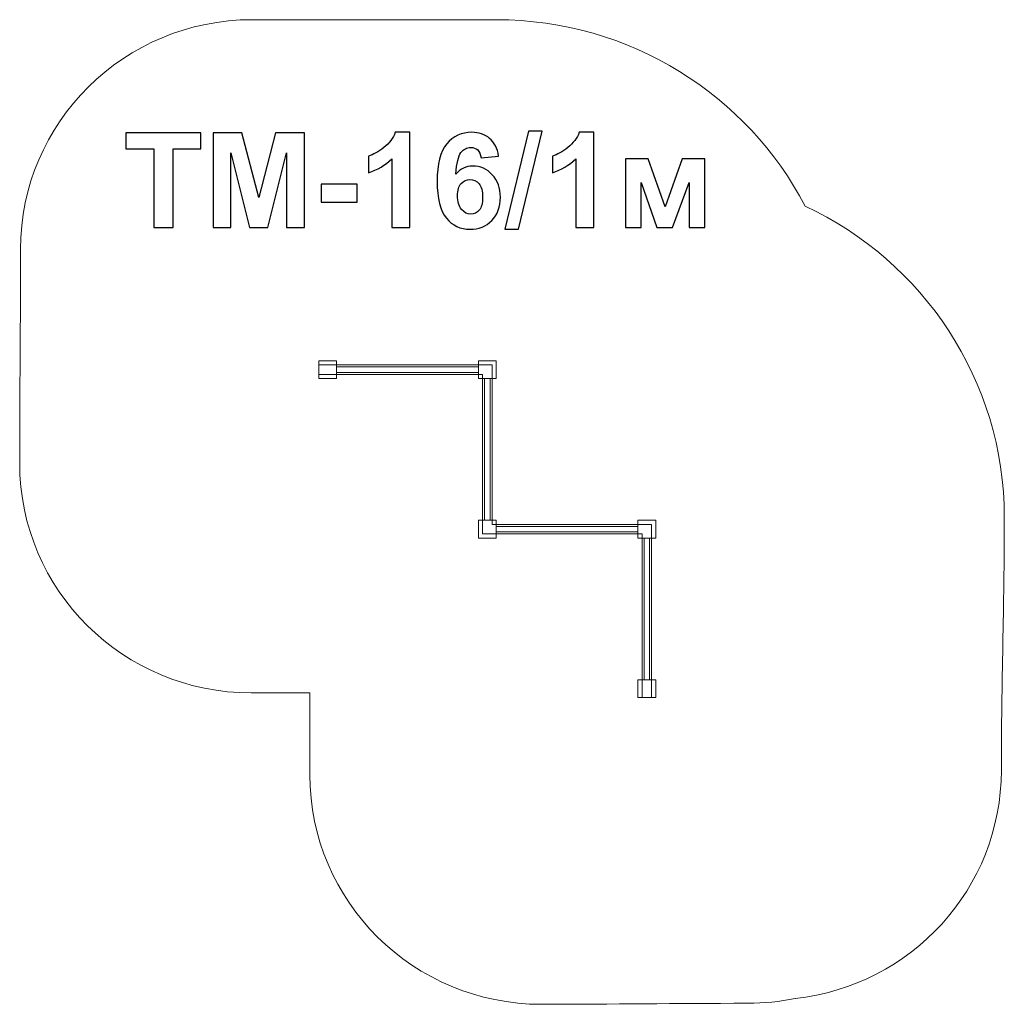
# Model space of a CAD drawing. Units: centimetres. Extents: x -14.5 to -10.3, y -0.68 to 3.52.
import ezdxf

# ---------------------------------------------------------------- set-up
doc = ezdxf.new("R2010")
doc.units = ezdxf.units.CM
doc.header["$MEASUREMENT"] = 0
doc.layers.add('Layer 1', color=7, linetype='Continuous')

msp = doc.modelspace()

# ---------------------------------------------------------------- linework, layer by layer
at = {"layer": 'Layer 1', "color": 242, "lineweight": 9}
msp.add_open_spline([(-11.19157, -0.65623), (-11.25704, -0.66977), (-11.32487, -0.67694), (-11.39438, -0.67694), (-11.39438, -0.67694), (-11.70905, -0.67694), (-11.96032, -0.6812), (-12.27398, -0.6812), (-12.27398, -0.6812), (-12.81951, -0.6812), (-13.26192, -0.24278), (-13.26192, 0.29783), (-13.26192, 0.29783), (-13.26192, 0.29783), (-13.26192, 0.64699), (-13.26192, 0.64699), (-13.26192, 0.64699), (-13.26192, 0.64699), (-13.51149, 0.64699), (-13.51149, 0.64699), (-13.51149, 0.64699), (-14.05703, 0.64699), (-14.49944, 1.0854), (-14.49944, 1.62601), (-14.49944, 1.62601), (-14.49944, 1.93051), (-14.4958, 2.23549), (-14.4958, 2.53976), (-14.4958, 2.53976), (-14.4958, 3.08038), (-14.05339, 3.5188), (-13.50786, 3.5188), (-13.50786, 3.5188), (-13.14295, 3.5188), (-12.8394, 3.51868), (-12.46624, 3.51868), (-12.46624, 3.51868), (-11.89296, 3.51868), (-11.39562, 3.19586), (-11.14918, 2.72374), (-11.14918, 2.72374), (-10.64699, 2.4886), (-10.29944, 1.98215), (-10.29944, 1.39531), (-10.29944, 1.39531), (-10.29944, 1.00775), (-10.31203, 0.69809), (-10.31203, 0.31689), (-10.31203, 0.31689), (-10.31203, -0.18742), (-10.69702, -0.60272), (-11.19157, -0.65623)], degree=3, knots=[0, 0, 0, 0, 0.0714286, 0.0714286, 0.0714286, 0.0714286, 0.1428571, 0.1428571, 0.1428571, 0.1428571, 0.2142857, 0.2142857, 0.2142857, 0.2142857, 0.2857143, 0.2857143, 0.2857143, 0.2857143, 0.3571429, 0.3571429, 0.3571429, 0.3571429, 0.4285714, 0.4285714, 0.4285714, 0.4285714, 0.5, 0.5, 0.5, 0.5, 0.5714286, 0.5714286, 0.5714286, 0.5714286, 0.6428571, 0.6428571, 0.6428571, 0.6428571, 0.7142857, 0.7142857, 0.7142857, 0.7142857, 0.7857143, 0.7857143, 0.7857143, 0.7857143, 0.8571429, 0.8571429, 0.8571429, 0.8571429, 1, 1, 1, 1], dxfattribs=at)
at = {"layer": 'Layer 1', "color": 250}
for points, knots in [([(-13.92732, 2.63201), (-13.92732, 2.63201), (-13.92732, 2.96785), (-13.92732, 2.96785), (-13.92732, 2.96785), (-13.92732, 2.96785), (-14.04698, 2.96785), (-14.04698, 2.96785), (-14.04698, 2.96785), (-14.04698, 2.96785), (-14.04698, 3.03615), (-14.04698, 3.03615), (-14.04698, 3.03615), (-14.04698, 3.03615), (-13.72638, 3.03615), (-13.72638, 3.03615), (-13.72638, 3.03615), (-13.72638, 3.03615), (-13.72638, 2.96785), (-13.72638, 2.96785), (-13.72638, 2.96785), (-13.72638, 2.96785), (-13.84548, 2.96785), (-13.84548, 2.96785), (-13.84548, 2.96785), (-13.84548, 2.96785), (-13.84548, 2.63201), (-13.84548, 2.63201), (-13.84548, 2.63201), (-13.84548, 2.63201), (-13.92732, 2.63201), (-13.92732, 2.63201)], [0, 0, 0, 0, 0.1111111, 0.1111111, 0.1111111, 0.1111111, 0.2222222, 0.2222222, 0.2222222, 0.2222222, 0.3333333, 0.3333333, 0.3333333, 0.3333333, 0.4444444, 0.4444444, 0.4444444, 0.4444444, 0.5555556, 0.5555556, 0.5555556, 0.5555556, 0.6666667, 0.6666667, 0.6666667, 0.6666667, 0.7777778, 0.7777778, 0.7777778, 0.7777778, 1, 1, 1, 1]), ([(-13.67454, 2.63201), (-13.67454, 2.63201), (-13.67454, 3.03615), (-13.67454, 3.03615), (-13.67454, 3.03615), (-13.67454, 3.03615), (-13.55197, 3.03615), (-13.55197, 3.03615), (-13.55197, 3.03615), (-13.55197, 3.03615), (-13.47953, 2.76051), (-13.47953, 2.76051), (-13.47953, 2.76051), (-13.47953, 2.76051), (-13.40794, 3.03615), (-13.40794, 3.03615), (-13.40794, 3.03615), (-13.40794, 3.03615), (-13.28508, 3.03615), (-13.28508, 3.03615), (-13.28508, 3.03615), (-13.28508, 3.03615), (-13.28508, 2.63201), (-13.28508, 2.63201), (-13.28508, 2.63201), (-13.28508, 2.63201), (-13.36072, 2.63201), (-13.36072, 2.63201), (-13.36072, 2.63201), (-13.36072, 2.63201), (-13.361, 2.95017), (-13.361, 2.95017), (-13.361, 2.95017), (-13.361, 2.95017), (-13.44068, 2.63201), (-13.44068, 2.63201), (-13.44068, 2.63201), (-13.44068, 2.63201), (-13.51932, 2.63201), (-13.51932, 2.63201), (-13.51932, 2.63201), (-13.51932, 2.63201), (-13.59863, 2.95017), (-13.59863, 2.95017), (-13.59863, 2.95017), (-13.59863, 2.95017), (-13.59891, 2.63201), (-13.59891, 2.63201), (-13.59891, 2.63201), (-13.59891, 2.63201), (-13.67454, 2.63201), (-13.67454, 2.63201)], [0, 0, 0, 0, 0.0714286, 0.0714286, 0.0714286, 0.0714286, 0.1428571, 0.1428571, 0.1428571, 0.1428571, 0.2142857, 0.2142857, 0.2142857, 0.2142857, 0.2857143, 0.2857143, 0.2857143, 0.2857143, 0.3571429, 0.3571429, 0.3571429, 0.3571429, 0.4285714, 0.4285714, 0.4285714, 0.4285714, 0.5, 0.5, 0.5, 0.5, 0.5714286, 0.5714286, 0.5714286, 0.5714286, 0.6428571, 0.6428571, 0.6428571, 0.6428571, 0.7142857, 0.7142857, 0.7142857, 0.7142857, 0.7857143, 0.7857143, 0.7857143, 0.7857143, 0.8571429, 0.8571429, 0.8571429, 0.8571429, 1, 1, 1, 1]), ([(-12.83466, 2.63201), (-12.83466, 2.63201), (-12.91198, 2.63201), (-12.91198, 2.63201), (-12.91198, 2.63201), (-12.91198, 2.63201), (-12.91198, 2.92458), (-12.91198, 2.92458), (-12.91198, 2.92458), (-12.94021, 2.89805), (-12.97351, 2.87839), (-13.01189, 2.86569), (-13.01189, 2.86569), (-13.01189, 2.86569), (-13.01189, 2.93624), (-13.01189, 2.93624), (-13.01189, 2.93624), (-12.99166, 2.94283), (-12.96974, 2.95534), (-12.94613, 2.97387), (-12.94613, 2.97387), (-12.92243, 2.99231), (-12.90624, 3.01385), (-12.8974, 3.03841), (-12.8974, 3.03841), (-12.8974, 3.03841), (-12.83466, 3.03841), (-12.83466, 3.03841), (-12.83466, 3.03841), (-12.83466, 3.03841), (-12.83466, 2.63201), (-12.83466, 2.63201)], [0, 0, 0, 0, 0.1111111, 0.1111111, 0.1111111, 0.1111111, 0.2222222, 0.2222222, 0.2222222, 0.2222222, 0.3333333, 0.3333333, 0.3333333, 0.3333333, 0.4444444, 0.4444444, 0.4444444, 0.4444444, 0.5555556, 0.5555556, 0.5555556, 0.5555556, 0.6666667, 0.6666667, 0.6666667, 0.6666667, 0.7777778, 0.7777778, 0.7777778, 0.7777778, 1, 1, 1, 1]), ([(-12.45639, 2.93718), (-12.45639, 2.93718), (-12.53146, 2.92891), (-12.53146, 2.92891), (-12.53146, 2.92891), (-12.53325, 2.94433), (-12.53804, 2.95572), (-12.54576, 2.96305), (-12.54576, 2.96305), (-12.55347, 2.97039), (-12.56344, 2.97406), (-12.57577, 2.97406), (-12.57577, 2.97406), (-12.59214, 2.97406), (-12.60597, 2.96672), (-12.61725, 2.95205), (-12.61725, 2.95205), (-12.62854, 2.93737), (-12.6356, 2.9068), (-12.63851, 2.86033), (-12.63851, 2.86033), (-12.61923, 2.88309), (-12.59534, 2.89447), (-12.56664, 2.89447), (-12.56664, 2.89447), (-12.53438, 2.89447), (-12.50662, 2.88215), (-12.48358, 2.8575), (-12.48358, 2.8575), (-12.46053, 2.83276), (-12.44905, 2.80097), (-12.44905, 2.76193), (-12.44905, 2.76193), (-12.44905, 2.72053), (-12.46119, 2.68723), (-12.48546, 2.66221), (-12.48546, 2.66221), (-12.50973, 2.63718), (-12.54087, 2.62467), (-12.57887, 2.62467), (-12.57887, 2.62467), (-12.61961, 2.62467), (-12.65319, 2.64057), (-12.67944, 2.67237), (-12.67944, 2.67237), (-12.70568, 2.70416), (-12.71885, 2.75619), (-12.71885, 2.82862), (-12.71885, 2.82862), (-12.71885, 2.90285), (-12.70512, 2.95637), (-12.67774, 2.98921), (-12.67774, 2.98921), (-12.65037, 3.02204), (-12.61481, 3.03841), (-12.57106, 3.03841), (-12.57106, 3.03841), (-12.5404, 3.03841), (-12.515, 3.02975), (-12.49486, 3.01244), (-12.49486, 3.01244), (-12.47473, 2.99523), (-12.46194, 2.97011), (-12.45639, 2.93718)], [0, 0, 0, 0, 0.0588235, 0.0588235, 0.0588235, 0.0588235, 0.1176471, 0.1176471, 0.1176471, 0.1176471, 0.1764706, 0.1764706, 0.1764706, 0.1764706, 0.2352941, 0.2352941, 0.2352941, 0.2352941, 0.2941176, 0.2941176, 0.2941176, 0.2941176, 0.3529412, 0.3529412, 0.3529412, 0.3529412, 0.4117647, 0.4117647, 0.4117647, 0.4117647, 0.4705882, 0.4705882, 0.4705882, 0.4705882, 0.5294118, 0.5294118, 0.5294118, 0.5294118, 0.5882353, 0.5882353, 0.5882353, 0.5882353, 0.6470588, 0.6470588, 0.6470588, 0.6470588, 0.7058824, 0.7058824, 0.7058824, 0.7058824, 0.7647059, 0.7647059, 0.7647059, 0.7647059, 0.8235294, 0.8235294, 0.8235294, 0.8235294, 0.8823529, 0.8823529, 0.8823529, 0.8823529, 1, 1, 1, 1]), ([(-12.42977, 2.62524), (-12.42977, 2.62524), (-12.3293, 3.04292), (-12.3293, 3.04292), (-12.3293, 3.04292), (-12.3293, 3.04292), (-12.27116, 3.04292), (-12.27116, 3.04292), (-12.27116, 3.04292), (-12.27116, 3.04292), (-12.3722, 2.62524), (-12.3722, 2.62524), (-12.3722, 2.62524), (-12.3722, 2.62524), (-12.42977, 2.62524), (-12.42977, 2.62524)], [0, 0, 0, 0, 0.2, 0.2, 0.2, 0.2, 0.4, 0.4, 0.4, 0.4, 0.6, 0.6, 0.6, 0.6, 1, 1, 1, 1]), ([(-12.05, 2.63201), (-12.05, 2.63201), (-12.12732, 2.63201), (-12.12732, 2.63201), (-12.12732, 2.63201), (-12.12732, 2.63201), (-12.12732, 2.92458), (-12.12732, 2.92458), (-12.12732, 2.92458), (-12.15555, 2.89805), (-12.18885, 2.87839), (-12.22723, 2.86569), (-12.22723, 2.86569), (-12.22723, 2.86569), (-12.22723, 2.93624), (-12.22723, 2.93624), (-12.22723, 2.93624), (-12.207, 2.94283), (-12.18508, 2.95534), (-12.16147, 2.97387), (-12.16147, 2.97387), (-12.13777, 2.99231), (-12.12158, 3.01385), (-12.11274, 3.03841), (-12.11274, 3.03841), (-12.11274, 3.03841), (-12.05, 3.03841), (-12.05, 3.03841), (-12.05, 3.03841), (-12.05, 3.03841), (-12.05, 2.63201), (-12.05, 2.63201)], [0, 0, 0, 0, 0.1111111, 0.1111111, 0.1111111, 0.1111111, 0.2222222, 0.2222222, 0.2222222, 0.2222222, 0.3333333, 0.3333333, 0.3333333, 0.3333333, 0.4444444, 0.4444444, 0.4444444, 0.4444444, 0.5555556, 0.5555556, 0.5555556, 0.5555556, 0.6666667, 0.6666667, 0.6666667, 0.6666667, 0.7777778, 0.7777778, 0.7777778, 0.7777778, 1, 1, 1, 1]), ([(-11.915, 2.92495), (-11.915, 2.92495), (-11.81848, 2.92495), (-11.81848, 2.92495), (-11.81848, 2.92495), (-11.81848, 2.92495), (-11.74652, 2.72082), (-11.74652, 2.72082), (-11.74652, 2.72082), (-11.74652, 2.72082), (-11.67333, 2.92495), (-11.67333, 2.92495), (-11.67333, 2.92495), (-11.67333, 2.92495), (-11.57747, 2.92495), (-11.57747, 2.92495), (-11.57747, 2.92495), (-11.57747, 2.92495), (-11.57747, 2.63201), (-11.57747, 2.63201), (-11.57747, 2.63201), (-11.57747, 2.63201), (-11.64351, 2.63201), (-11.64351, 2.63201), (-11.64351, 2.63201), (-11.64351, 2.63201), (-11.64351, 2.82486), (-11.64351, 2.82486), (-11.64351, 2.82486), (-11.64351, 2.82486), (-11.71444, 2.63201), (-11.71444, 2.63201), (-11.71444, 2.63201), (-11.71444, 2.63201), (-11.78095, 2.63201), (-11.78095, 2.63201), (-11.78095, 2.63201), (-11.78095, 2.63201), (-11.84896, 2.82486), (-11.84896, 2.82486), (-11.84896, 2.82486), (-11.84896, 2.82486), (-11.84896, 2.63201), (-11.84896, 2.63201), (-11.84896, 2.63201), (-11.84896, 2.63201), (-11.915, 2.63201), (-11.915, 2.63201), (-11.915, 2.63201), (-11.915, 2.63201), (-11.915, 2.92495), (-11.915, 2.92495)], [0, 0, 0, 0, 0.0714286, 0.0714286, 0.0714286, 0.0714286, 0.1428571, 0.1428571, 0.1428571, 0.1428571, 0.2142857, 0.2142857, 0.2142857, 0.2142857, 0.2857143, 0.2857143, 0.2857143, 0.2857143, 0.3571429, 0.3571429, 0.3571429, 0.3571429, 0.4285714, 0.4285714, 0.4285714, 0.4285714, 0.5, 0.5, 0.5, 0.5, 0.5714286, 0.5714286, 0.5714286, 0.5714286, 0.6428571, 0.6428571, 0.6428571, 0.6428571, 0.7142857, 0.7142857, 0.7142857, 0.7142857, 0.7857143, 0.7857143, 0.7857143, 0.7857143, 0.8571429, 0.8571429, 0.8571429, 0.8571429, 1, 1, 1, 1]), ([(-13.21283, 2.73982), (-13.21283, 2.73982), (-13.21283, 2.81715), (-13.21283, 2.81715), (-13.21283, 2.81715), (-13.21283, 2.81715), (-13.06043, 2.81715), (-13.06043, 2.81715), (-13.06043, 2.81715), (-13.06043, 2.81715), (-13.06043, 2.73982), (-13.06043, 2.73982), (-13.06043, 2.73982), (-13.06043, 2.73982), (-13.21283, 2.73982), (-13.21283, 2.73982)], [0, 0, 0, 0, 0.2, 0.2, 0.2, 0.2, 0.4, 0.4, 0.4, 0.4, 0.6, 0.6, 0.6, 0.6, 1, 1, 1, 1]), ([(-12.63193, 2.76804), (-12.63193, 2.74283), (-12.6261, 2.72336), (-12.61453, 2.70962), (-12.61453, 2.70962), (-12.60296, 2.69589), (-12.58978, 2.68902), (-12.57483, 2.68902), (-12.57483, 2.68902), (-12.56053, 2.68902), (-12.54858, 2.69466), (-12.53899, 2.70586), (-12.53899, 2.70586), (-12.52948, 2.71715), (-12.52469, 2.73558), (-12.52469, 2.76117), (-12.52469, 2.76117), (-12.52469, 2.78751), (-12.52986, 2.8068), (-12.54011, 2.81912), (-12.54011, 2.81912), (-12.55046, 2.83135), (-12.56326, 2.83747), (-12.57868, 2.83747), (-12.57868, 2.83747), (-12.59364, 2.83747), (-12.60615, 2.83163), (-12.6165, 2.81987), (-12.6165, 2.81987), (-12.62676, 2.80821), (-12.63193, 2.7909), (-12.63193, 2.76804)], [0, 0, 0, 0, 0.1111111, 0.1111111, 0.1111111, 0.1111111, 0.2222222, 0.2222222, 0.2222222, 0.2222222, 0.3333333, 0.3333333, 0.3333333, 0.3333333, 0.4444444, 0.4444444, 0.4444444, 0.4444444, 0.5555556, 0.5555556, 0.5555556, 0.5555556, 0.6666667, 0.6666667, 0.6666667, 0.6666667, 0.7777778, 0.7777778, 0.7777778, 0.7777778, 1, 1, 1, 1])]:
    msp.add_open_spline(points, degree=3, knots=knots, dxfattribs=at)
at = {"layer": 'Layer 1', "color": 254, "lineweight": 9}
for points, knots in [([(-13.14759, 1.98807), (-13.14759, 1.98807), (-13.2232, 1.98807), (-13.2232, 1.98807), (-13.2232, 1.98807), (-13.2232, 1.98807), (-13.2232, 2.06367), (-13.2232, 2.06367), (-13.2232, 2.06367), (-13.2232, 2.06367), (-13.14759, 2.06367), (-13.14759, 2.06367), (-13.14759, 2.06367), (-13.14759, 2.06367), (-13.14759, 1.98807), (-13.14759, 1.98807)], [0, 0, 0, 0, 0.2, 0.2, 0.2, 0.2, 0.4, 0.4, 0.4, 0.4, 0.6, 0.6, 0.6, 0.6, 1, 1, 1, 1]), ([(-13.14758, 2.06367), (-13.14758, 2.06367), (-13.14758, 1.98807), (-13.14758, 1.98807), (-13.14758, 1.98807), (-13.14758, 1.98807), (-13.22319, 1.98807), (-13.22319, 1.98807), (-13.22319, 1.98807), (-13.22319, 1.98807), (-13.22319, 2.06367), (-13.22319, 2.06367), (-13.22319, 2.06367), (-13.22319, 2.06367), (-13.14758, 2.06367), (-13.14758, 2.06367)], [0, 0, 0, 0, 0.2, 0.2, 0.2, 0.2, 0.4, 0.4, 0.4, 0.4, 0.6, 0.6, 0.6, 0.6, 1, 1, 1, 1]), ([(-12.46706, 2.06367), (-12.46706, 2.06367), (-12.46706, 1.98807), (-12.46706, 1.98807), (-12.46706, 1.98807), (-12.46706, 1.98807), (-12.54267, 1.98807), (-12.54267, 1.98807), (-12.54267, 1.98807), (-12.54267, 1.98807), (-12.54267, 2.06367), (-12.54267, 2.06367), (-12.54267, 2.06367), (-12.54267, 2.06367), (-12.46706, 2.06367), (-12.46706, 2.06367)], [0, 0, 0, 0, 0.2, 0.2, 0.2, 0.2, 0.4, 0.4, 0.4, 0.4, 0.6, 0.6, 0.6, 0.6, 1, 1, 1, 1]), ([(-11.80418, 1.36564), (-11.80418, 1.36564), (-11.80418, 0.6273), (-11.80418, 0.6273), (-11.80418, 0.6273), (-11.80418, 0.6273), (-11.8445, 0.6273), (-11.8445, 0.6273), (-11.8445, 0.6273), (-11.8445, 0.6273), (-11.8445, 1.32533), (-11.8445, 1.32533), (-11.8445, 1.32533), (-11.8445, 1.32533), (-12.52503, 1.32533), (-12.52503, 1.32533), (-12.52503, 1.32533), (-12.52503, 1.32533), (-12.52503, 2.00571), (-12.52503, 2.00571), (-12.52503, 2.00571), (-12.52503, 2.00571), (-13.22319, 2.00571), (-13.22319, 2.00571), (-13.22319, 2.00571), (-13.22319, 2.00571), (-13.22319, 2.04603), (-13.22319, 2.04603), (-13.22319, 2.04603), (-13.22319, 2.04603), (-12.4847, 2.04603), (-12.4847, 2.04603), (-12.4847, 2.04603), (-12.4847, 2.04603), (-12.4847, 1.36564), (-12.4847, 1.36564), (-12.4847, 1.36564), (-12.4847, 1.36564), (-11.80418, 1.36564), (-11.80418, 1.36564)], [0, 0, 0, 0, 0.0909091, 0.0909091, 0.0909091, 0.0909091, 0.1818182, 0.1818182, 0.1818182, 0.1818182, 0.2727273, 0.2727273, 0.2727273, 0.2727273, 0.3636364, 0.3636364, 0.3636364, 0.3636364, 0.4545455, 0.4545455, 0.4545455, 0.4545455, 0.5454545, 0.5454545, 0.5454545, 0.5454545, 0.6363636, 0.6363636, 0.6363636, 0.6363636, 0.7272727, 0.7272727, 0.7272727, 0.7272727, 0.8181818, 0.8181818, 0.8181818, 0.8181818, 1, 1, 1, 1]), ([(-12.54267, 2.03746), (-12.54267, 2.03746), (-12.54267, 2.01428), (-12.54267, 2.01428), (-12.54267, 2.01428), (-12.54267, 2.01428), (-13.14758, 2.01428), (-13.14758, 2.01428), (-13.14758, 2.01428), (-13.14758, 2.01428), (-13.14758, 2.03746), (-13.14758, 2.03746), (-13.14758, 2.03746), (-13.14758, 2.03746), (-12.54267, 2.03746), (-12.54267, 2.03746)], [0, 0, 0, 0, 0.2, 0.2, 0.2, 0.2, 0.4, 0.4, 0.4, 0.4, 0.6, 0.6, 0.6, 0.6, 1, 1, 1, 1]), ([(-12.51646, 1.98807), (-12.51646, 1.98807), (-12.49327, 1.98807), (-12.49327, 1.98807), (-12.49327, 1.98807), (-12.49327, 1.98807), (-12.49327, 1.38329), (-12.49327, 1.38329), (-12.49327, 1.38329), (-12.49327, 1.38329), (-12.51646, 1.38329), (-12.51646, 1.38329), (-12.51646, 1.38329), (-12.51646, 1.38329), (-12.51646, 1.98807), (-12.51646, 1.98807)], [0, 0, 0, 0, 0.2, 0.2, 0.2, 0.2, 0.4, 0.4, 0.4, 0.4, 0.6, 0.6, 0.6, 0.6, 1, 1, 1, 1]), ([(-12.46706, 1.38328), (-12.46706, 1.38328), (-12.46706, 1.30768), (-12.46706, 1.30768), (-12.46706, 1.30768), (-12.46706, 1.30768), (-12.54267, 1.30768), (-12.54267, 1.30768), (-12.54267, 1.30768), (-12.54267, 1.30768), (-12.54267, 1.38328), (-12.54267, 1.38328), (-12.54267, 1.38328), (-12.54267, 1.38328), (-12.46706, 1.38328), (-12.46706, 1.38328)], [0, 0, 0, 0, 0.2, 0.2, 0.2, 0.2, 0.4, 0.4, 0.4, 0.4, 0.6, 0.6, 0.6, 0.6, 1, 1, 1, 1]), ([(-11.86215, 1.35708), (-11.86215, 1.35708), (-11.86215, 1.3339), (-11.86215, 1.3339), (-11.86215, 1.3339), (-11.86215, 1.3339), (-12.46706, 1.3339), (-12.46706, 1.3339), (-12.46706, 1.3339), (-12.46706, 1.3339), (-12.46706, 1.35708), (-12.46706, 1.35708), (-12.46706, 1.35708), (-12.46706, 1.35708), (-11.86215, 1.35708), (-11.86215, 1.35708)], [0, 0, 0, 0, 0.2, 0.2, 0.2, 0.2, 0.4, 0.4, 0.4, 0.4, 0.6, 0.6, 0.6, 0.6, 1, 1, 1, 1]), ([(-11.78653, 1.38328), (-11.78653, 1.38328), (-11.78653, 1.30768), (-11.78653, 1.30768), (-11.78653, 1.30768), (-11.78653, 1.30768), (-11.86214, 1.30768), (-11.86214, 1.30768), (-11.86214, 1.30768), (-11.86214, 1.30768), (-11.86214, 1.38328), (-11.86214, 1.38328), (-11.86214, 1.38328), (-11.86214, 1.38328), (-11.78653, 1.38328), (-11.78653, 1.38328)], [0, 0, 0, 0, 0.2, 0.2, 0.2, 0.2, 0.4, 0.4, 0.4, 0.4, 0.6, 0.6, 0.6, 0.6, 1, 1, 1, 1]), ([(-11.83594, 1.30769), (-11.83594, 1.30769), (-11.81275, 1.30769), (-11.81275, 1.30769), (-11.81275, 1.30769), (-11.81275, 1.30769), (-11.81275, 0.70291), (-11.81275, 0.70291), (-11.81275, 0.70291), (-11.81275, 0.70291), (-11.83594, 0.70291), (-11.83594, 0.70291), (-11.83594, 0.70291), (-11.83594, 0.70291), (-11.83594, 1.30769), (-11.83594, 1.30769)], [0, 0, 0, 0, 0.2, 0.2, 0.2, 0.2, 0.4, 0.4, 0.4, 0.4, 0.6, 0.6, 0.6, 0.6, 1, 1, 1, 1]), ([(-11.78653, 0.7029), (-11.78653, 0.7029), (-11.78653, 0.6273), (-11.78653, 0.6273), (-11.78653, 0.6273), (-11.78653, 0.6273), (-11.86214, 0.6273), (-11.86214, 0.6273), (-11.86214, 0.6273), (-11.86214, 0.6273), (-11.86214, 0.7029), (-11.86214, 0.7029), (-11.86214, 0.7029), (-11.86214, 0.7029), (-11.78653, 0.7029), (-11.78653, 0.7029)], [0, 0, 0, 0, 0.2, 0.2, 0.2, 0.2, 0.4, 0.4, 0.4, 0.4, 0.6, 0.6, 0.6, 0.6, 1, 1, 1, 1])]:
    msp.add_open_spline(points, degree=3, knots=knots, dxfattribs=at)

doc.saveas('drawing.dxf')
